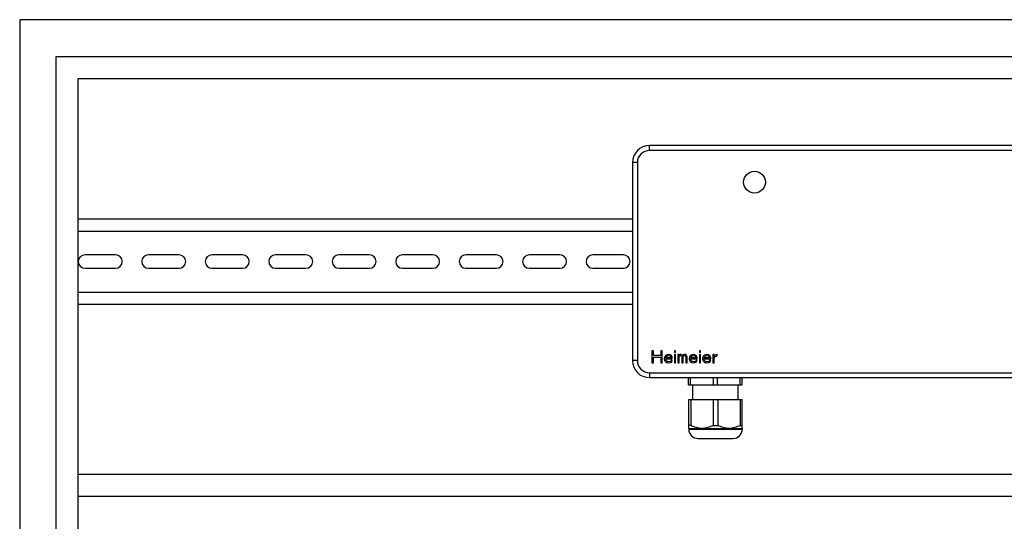
# Model space of a CAD drawing. Units: millimetres. Extents: x 0 to 841, y 0 to 594.
# Drawn here: x 424 to 545, y 348 to 410 of the extents above; entities that cross this region are included whole.
import ezdxf

# ---------------------------------------------------------------- set-up
doc = ezdxf.new("R2010")
doc.units = ezdxf.units.MM
doc.header["$LTSCALE"] = 46.255
doc.layers.get('0').update_dxf_attribs({"linetype": 'CONTINUOUS'})
doc.layers.add('A_STD', color=7, linetype='CONTINUOUS')

msp = doc.modelspace()

# ---------------------------------------------------------------- linework, layer by layer
at = {"color": 7, "linetype": 'Continuous'}
for p, q in [((424.28, 409.79), (424.28, 195.59)), ((754.88, 409.79), (424.28, 409.79)), ((428.78, 195.59), (428.78, 405.29)), ((428.78, 405.29), (750.38, 405.29)), ((431.48, 226.94), (431.48, 402.59)), ((431.48, 402.59), (747.68, 402.59)), ((590.48, 394.34), (501.68, 394.34)), ((499.58, 392.24), (499.58, 367.94)), ((431.48, 385.34), (499.58, 385.34)), ((431.48, 383.84), (499.58, 383.84)), ((431.48, 376.34), (499.58, 376.34)), ((431.48, 374.84), (499.58, 374.84)), ((501.98, 369.14), (501.98, 367.64)), ((502.17, 369.14), (501.98, 369.14)), ((502.17, 368.54), (502.17, 369.14)), ((503.05, 369.14), (503.05, 368.54)), ((503.23, 369.14), (503.05, 369.14)), ((503.23, 367.64), (503.23, 369.14)), ((504.73, 369.14), (504.73, 368.98)), ((504.89, 369.14), (504.73, 369.14)), ((504.89, 368.98), (504.89, 369.14)), ((507.8, 369.14), (507.8, 368.98)), ((507.95, 369.14), (507.8, 369.14)), ((507.95, 368.98), (507.95, 369.14)), ((503.05, 368.54), (502.17, 368.54)), ((502.17, 367.64), (502.17, 368.35)), ((502.17, 368.35), (503.05, 368.35)), ((503.05, 368.35), (503.05, 367.64)), ((503.51, 368.35), (503.48, 368.15)), ((503.48, 368.15), (503.51, 367.96)), ((503.58, 368.47), (503.51, 368.35)), ((503.51, 367.96), (503.58, 367.84)), ((503.64, 368.54), (503.58, 368.47)), ((503.58, 367.84), (503.64, 367.77)), ((503.73, 368.6), (503.64, 368.54)), ((503.64, 368.09), (503.64, 368.15)), ((503.64, 368.15), (504.48, 368.15)), ((503.67, 367.99), (503.64, 368.09)), ((503.67, 368.31), (503.7, 368.38)), ((503.67, 368.28), (503.67, 368.31)), ((504.33, 368.28), (503.67, 368.28)), ((503.7, 367.93), (503.67, 367.99)), ((503.7, 368.38), (503.8, 368.47)), ((503.8, 367.84), (503.7, 367.93)), ((503.83, 368.63), (503.73, 368.6)), ((503.8, 368.47), (503.86, 368.51)), ((503.86, 367.8), (503.8, 367.84)), ((504.01, 368.66), (503.83, 368.63)), ((503.86, 368.51), (503.98, 368.54)), ((503.98, 368.54), (504.17, 368.51)), ((504.2, 368.63), (504.01, 368.66)), ((504.17, 368.51), (504.26, 368.44)), ((504.36, 368.54), (504.2, 368.63)), ((504.3, 367.87), (504.2, 367.8)), ((504.26, 368.44), (504.33, 368.35)), ((504.33, 367.96), (504.3, 367.87)), ((504.33, 368.35), (504.33, 368.28)), ((504.48, 367.96), (504.33, 367.96)), ((504.45, 368.41), (504.36, 368.54)), ((504.36, 367.74), (504.45, 367.84)), ((504.48, 368.28), (504.45, 368.41)), ((504.45, 367.84), (504.48, 367.96)), ((504.48, 368.15), (504.48, 368.28)), ((504.73, 368.98), (504.89, 368.98)), ((504.73, 368.66), (504.73, 367.64)), ((504.89, 368.66), (504.73, 368.66)), ((504.89, 367.64), (504.89, 368.66)), ((505.14, 368.66), (505.14, 367.64)), ((505.3, 368.66), (505.14, 368.66)), ((505.3, 368.57), (505.3, 368.66)), ((505.36, 368.63), (505.3, 368.57)), ((505.3, 368.44), (505.36, 368.51)), ((505.3, 367.64), (505.3, 368.44)), ((505.45, 368.66), (505.36, 368.63)), ((505.36, 368.51), (505.45, 368.54)), ((505.58, 368.66), (505.45, 368.66)), ((505.45, 368.54), (505.51, 368.54)), ((505.51, 368.54), (505.58, 368.51)), ((505.67, 368.63), (505.58, 368.66)), ((505.58, 368.51), (505.61, 368.47)), ((505.61, 368.47), (505.64, 368.41)), ((505.64, 368.41), (505.64, 367.64)), ((505.76, 368.54), (505.67, 368.63)), ((505.86, 368.63), (505.76, 368.54)), ((505.8, 368.41), (505.83, 368.47)), ((505.8, 367.64), (505.8, 368.41)), ((505.83, 368.47), (505.86, 368.51)), ((505.95, 368.66), (505.86, 368.63)), ((505.86, 368.51), (505.92, 368.54)), ((505.92, 368.54), (506.01, 368.54)), ((506.08, 368.66), (505.95, 368.66)), ((506.01, 368.54), (506.08, 368.51)), ((506.17, 368.63), (506.08, 368.66)), ((506.08, 368.51), (506.11, 368.47)), ((506.11, 368.47), (506.14, 368.41)), ((506.14, 368.41), (506.14, 367.64)), ((506.23, 368.57), (506.17, 368.63)), ((506.3, 368.41), (506.23, 368.57)), ((506.3, 367.64), (506.3, 368.41)), ((506.58, 368.35), (506.55, 368.15)), ((506.55, 368.15), (506.58, 367.96)), ((506.64, 368.47), (506.58, 368.35)), ((506.58, 367.96), (506.64, 367.84)), ((506.7, 368.54), (506.64, 368.47)), ((506.64, 367.84), (506.7, 367.77)), ((506.8, 368.6), (506.7, 368.54)), ((506.7, 368.09), (506.7, 368.15)), ((506.7, 368.15), (507.55, 368.15)), ((506.73, 367.99), (506.7, 368.09)), ((506.73, 368.31), (506.76, 368.38)), ((506.73, 368.28), (506.73, 368.31)), ((507.39, 368.28), (506.73, 368.28)), ((506.76, 367.93), (506.73, 367.99)), ((506.76, 368.38), (506.86, 368.47)), ((506.86, 367.84), (506.76, 367.93)), ((506.89, 368.63), (506.8, 368.6)), ((506.86, 368.47), (506.92, 368.51)), ((506.92, 367.8), (506.86, 367.84)), ((507.08, 368.66), (506.89, 368.63)), ((506.92, 368.51), (507.05, 368.54)), ((507.05, 368.54), (507.23, 368.51)), ((507.26, 368.63), (507.08, 368.66)), ((507.23, 368.51), (507.33, 368.44)), ((507.42, 368.54), (507.26, 368.63)), ((507.36, 367.87), (507.26, 367.8)), ((507.33, 368.44), (507.39, 368.35)), ((507.39, 367.96), (507.36, 367.87)), ((507.39, 368.35), (507.39, 368.28)), ((507.55, 367.96), (507.39, 367.96)), ((507.51, 368.41), (507.42, 368.54)), ((507.42, 367.74), (507.51, 367.84)), ((507.55, 368.28), (507.51, 368.41)), ((507.51, 367.84), (507.55, 367.96)), ((507.55, 368.15), (507.55, 368.28)), ((507.8, 368.98), (507.95, 368.98)), ((507.8, 368.66), (507.8, 367.64)), ((507.95, 368.66), (507.8, 368.66)), ((507.95, 367.64), (507.95, 368.66)), ((508.23, 368.35), (508.2, 368.15)), ((508.2, 368.15), (508.23, 367.96)), ((508.3, 368.47), (508.23, 368.35)), ((508.23, 367.96), (508.3, 367.84)), ((508.36, 368.54), (508.3, 368.47)), ((508.3, 367.84), (508.36, 367.77)), ((508.45, 368.6), (508.36, 368.54)), ((508.36, 368.09), (508.36, 368.15)), ((508.36, 368.15), (509.2, 368.15)), ((508.39, 367.99), (508.36, 368.09)), ((508.39, 368.31), (508.42, 368.38)), ((508.39, 368.28), (508.39, 368.31)), ((509.05, 368.28), (508.39, 368.28)), ((508.42, 367.93), (508.39, 367.99)), ((508.42, 368.38), (508.51, 368.47)), ((508.51, 367.84), (508.42, 367.93)), ((508.55, 368.63), (508.45, 368.6)), ((508.51, 368.47), (508.58, 368.51)), ((508.58, 367.8), (508.51, 367.84)), ((508.73, 368.66), (508.55, 368.63)), ((508.58, 368.51), (508.7, 368.54)), ((508.7, 368.54), (508.89, 368.51)), ((508.92, 368.63), (508.73, 368.66)), ((508.89, 368.51), (508.98, 368.44)), ((509.08, 368.54), (508.92, 368.63)), ((509.01, 367.87), (508.92, 367.8)), ((508.98, 368.44), (509.05, 368.35)), ((509.05, 367.96), (509.01, 367.87)), ((509.05, 368.35), (509.05, 368.28)), ((509.2, 367.96), (509.05, 367.96)), ((509.17, 368.41), (509.08, 368.54)), ((509.08, 367.74), (509.17, 367.84)), ((509.2, 368.28), (509.17, 368.41)), ((509.17, 367.84), (509.2, 367.96)), ((509.2, 368.15), (509.2, 368.28)), ((509.45, 368.66), (509.45, 367.64)), ((509.61, 368.66), (509.45, 368.66)), ((509.61, 368.47), (509.61, 368.66)), ((509.67, 368.54), (509.61, 368.47)), ((509.61, 368.28), (509.7, 368.41)), ((509.61, 367.64), (509.61, 368.28)), ((509.76, 368.6), (509.67, 368.54)), ((509.7, 368.41), (509.83, 368.47)), ((509.86, 368.63), (509.76, 368.6)), ((509.83, 368.47), (510.01, 368.51)), ((510.01, 368.66), (509.86, 368.63)), ((510.01, 368.51), (510.01, 368.66)), ((501.98, 367.64), (502.17, 367.64)), ((503.05, 367.64), (503.23, 367.64)), ((503.64, 367.77), (503.73, 367.71)), ((503.73, 367.71), (503.83, 367.68)), ((503.83, 367.68), (504.01, 367.64)), ((503.98, 367.77), (503.86, 367.8)), ((504.2, 367.8), (503.98, 367.77)), ((504.01, 367.64), (504.23, 367.68)), ((504.23, 367.68), (504.36, 367.74)), ((504.73, 367.64), (504.89, 367.64)), ((505.14, 367.64), (505.3, 367.64)), ((505.64, 367.64), (505.8, 367.64)), ((506.14, 367.64), (506.3, 367.64)), ((506.7, 367.77), (506.8, 367.71)), ((506.8, 367.71), (506.89, 367.68)), ((506.89, 367.68), (507.08, 367.64)), ((507.05, 367.77), (506.92, 367.8)), ((507.26, 367.8), (507.05, 367.77)), ((507.08, 367.64), (507.3, 367.68)), ((507.3, 367.68), (507.42, 367.74)), ((507.8, 367.64), (507.95, 367.64)), ((508.36, 367.77), (508.45, 367.71)), ((508.45, 367.71), (508.55, 367.68)), ((508.55, 367.68), (508.73, 367.64)), ((508.7, 367.77), (508.58, 367.8)), ((508.92, 367.8), (508.7, 367.77)), ((508.73, 367.64), (508.95, 367.68)), ((508.95, 367.68), (509.08, 367.74)), ((509.45, 367.64), (509.61, 367.64)), ((501.68, 365.84), (590.48, 365.84)), ((506.48, 364.94), (506.48, 365.84)), ((506.73, 364.94), (506.73, 365.84)), ((509.53, 364.94), (509.53, 365.84)), ((510.03, 364.94), (510.03, 365.84)), ((512.83, 364.94), (512.83, 365.84)), ((513.08, 364.94), (513.08, 365.84)), ((506.48, 364.94), (513.08, 364.94)), ((507.01, 363.17), (507.01, 364.94)), ((512.56, 363.17), (512.56, 364.94)), ((506.48, 363.17), (506.48, 359.6)), ((506.48, 363.17), (513.08, 363.17)), ((506.76, 363.17), (506.76, 359.96)), ((509.5, 363.17), (509.5, 359.96)), ((510.06, 363.17), (510.06, 359.96)), ((512.8, 363.17), (512.8, 359.96)), ((513.08, 359.6), (513.08, 363.17)), ((506.76, 359.96), (506.48, 359.96)), ((506.48, 359.6), (506.5, 359.59)), ((506.5, 359.59), (506.5, 359.51)), ((506.5, 359.59), (513.07, 359.59)), ((509.5, 359.96), (510.06, 359.96)), ((512.8, 359.96), (513.08, 359.96)), ((513.08, 359.6), (513.07, 359.59)), ((513.07, 359.59), (513.07, 359.51)), ((507.64, 358.37), (511.93, 358.37)), ((431.48, 353.99), (747.68, 353.99)), ((431.48, 351.29), (747.68, 351.29))]:
    msp.add_line(p, q, dxfattribs=at)
at = {"color": 9, "linetype": 'Continuous'}
for p, q in [((501.68, 393.74), (501.68, 394.34)), ((590.48, 393.74), (501.68, 393.74)), ((500.18, 392.24), (499.58, 392.24)), ((500.18, 392.24), (500.18, 367.94)), ((500.18, 367.94), (499.58, 367.94)), ((501.68, 366.44), (501.68, 365.84)), ((501.68, 366.44), (590.48, 366.44)), ((506.5, 359.51), (513.07, 359.51))]:
    msp.add_line(p, q, dxfattribs=at)
at = {"color": 7, "linetype": 'Continuous'}
msp.add_circle((514.58, 389.84), 1.35, dxfattribs=at)
for centre, radius, start, end in [((501.68, 392.24), 2.1, 90, 180), ((501.68, 367.94), 2.1, 180, 270), ((507.64, 359.51), 1.14, 180, 270), ((511.93, 359.51), 1.14, 270, 360)]:
    msp.add_arc(centre, radius, start, end, dxfattribs=at)
at = {"color": 9, "linetype": 'Continuous'}
for centre, start, end in [((501.68, 392.24), 90, 180), ((501.68, 367.94), 180, 270)]:
    msp.add_arc(centre, 1.5, start, end, dxfattribs=at)
at = {"color": 7, "linetype": 'Continuous'}
for points in [[(509.5, 359.96), (509.29, 359.86), (508.85, 359.67), (508.13, 359.57), (507.42, 359.67), (506.98, 359.86), (506.76, 359.96)], [(512.8, 359.96), (512.59, 359.86), (512.15, 359.67), (511.43, 359.57), (510.72, 359.67), (510.28, 359.86), (510.06, 359.96)]]:
    msp.add_open_spline(points, degree=3, knots=[0, 0, 0, 0, 0.251926, 0.5, 0.748074, 1, 1, 1, 1], dxfattribs=at)
at = {"layer": 'A_STD', "color": 7, "linetype": 'Continuous'}
for p, q in [((436.06, 380.92), (432.31, 380.92)), ((443.86, 380.92), (440.11, 380.92)), ((451.66, 380.92), (447.91, 380.92)), ((459.46, 380.92), (455.71, 380.92)), ((467.26, 380.92), (463.51, 380.92)), ((475.06, 380.92), (471.31, 380.92)), ((482.86, 380.92), (479.11, 380.92)), ((490.66, 380.92), (486.91, 380.92)), ((498.46, 380.92), (494.71, 380.92)), ((432.31, 379.27), (436.06, 379.27)), ((440.11, 379.27), (443.86, 379.27)), ((447.91, 379.27), (451.66, 379.27)), ((455.71, 379.27), (459.46, 379.27)), ((463.51, 379.27), (467.26, 379.27)), ((471.31, 379.27), (475.06, 379.27)), ((479.11, 379.27), (482.86, 379.27)), ((486.91, 379.27), (490.66, 379.27)), ((494.71, 379.27), (498.46, 379.27))]:
    msp.add_line(p, q, dxfattribs=at)
for centre, start, end in [((432.31, 380.09), 90, 270), ((436.06, 380.09), 270, 90), ((440.11, 380.09), 90, 270), ((443.86, 380.09), 270, 90), ((447.91, 380.09), 90, 270), ((451.66, 380.09), 270, 90), ((455.71, 380.09), 90, 270), ((459.46, 380.09), 270, 90), ((463.51, 380.09), 90, 270), ((467.26, 380.09), 270, 90), ((471.31, 380.09), 90, 270), ((475.06, 380.09), 270, 90), ((479.11, 380.09), 90, 270), ((482.86, 380.09), 270, 90), ((486.91, 380.09), 90, 270), ((490.66, 380.09), 270, 90), ((494.71, 380.09), 90, 270), ((498.46, 380.09), 270, 90)]:
    msp.add_arc(centre, 0.825, start, end, dxfattribs=at)

doc.saveas('drawing.dxf')
